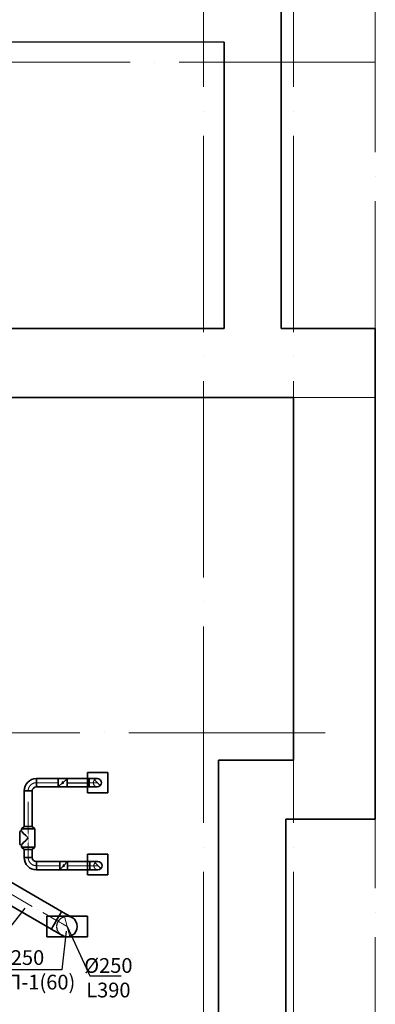
# Model space of a CAD drawing. Units: millimetres. Extents: x -5442172 to 4637491, y -10238338 to -3838811.
# Drawn here: x -1977529 to -1973179, y -4850461 to -4838420 of the extents above; entities that cross this region are included whole.
import ezdxf
from ezdxf import colors
from ezdxf.entities.mleader import LeaderData, LeaderLine
from ezdxf.math import Vec2, Vec3

# ---------------------------------------------------------------- set-up
doc = ezdxf.new("R2010")
doc.units = ezdxf.units.MM
doc.header["$LTSCALE"] = 0.05
for name, pattern in [('ACAD_ISO04W100', [30, 24, -3, 0, -3]), ('ACAD_ISO10W100', [18, 12, -3, 0, -3]), ('CenterLine', [17.2, 13, -2, 0.2, -2]), ('Hidden', [3, 2, -1]), ('MiddleRoom', [1100000.0, 100000, 1000000.0]), ('Q08_A-FP11----_TA108-$0${ Origin Line }', [0]), ('UnderCeiling', [6.7, 4.2, -1, 0.5, -1])]:
    doc.linetypes.add(name, pattern=pattern)
doc.layers.get('0').update_dxf_attribs({"true_color": 0x000000})
for name, color, linetype, lineweight in [('axes (оси)', 8, 'ACAD_ISO04W100', 5), ('DUCT-E1-CENTER', 7, 'Continuous', 18), ('DUCT-E1-DETAILS', 7, 'Continuous', 18), ('DUCT-EH1-CENTER', 7, 'Continuous', 18), ('DUCT-EH1-DETAILS', 7, 'Continuous', 18), ('DUCT-EH1-EDGE', 10, 'Continuous', 35), ('wall (стена)', 9, 'Continuous', 25)]:
    doc.layers.add(name, color=color, linetype=linetype, lineweight=lineweight)
doc.layers.add('DUCT-E1-COMPONENT-', color=7, linetype='Continuous')
doc.layers.add('DUCT-EH1', color=7, linetype='Continuous')
doc.styles.add('ГОСТ ВАД ИНЖИНИРИНГ', font='simplex.shx', dxfattribs={"width": 0.6, "oblique": 15, "height": 180})

# ---------------------------------------------------------------- blocks, each defined once
blk = doc.blocks.new('_None')

msp = doc.modelspace()

# ---------------------------------------------------------------- linework, layer by layer
at = {"lineweight": 35, "ltscale": 2000}
for p, q in [((-1974328.7, -4842196), (-1974328.7, -4837889.8)), ((-1975028.7, -4842196), (-1975028.7, -4838696)), ((-1975028.7, -4842196), (-1978578.7, -4842196)), ((-1973178.7, -4842196), (-1974328.7, -4842196)), ((-1973178.7, -4848196), (-1973178.7, -4842196)), ((-1974178.7, -4843039.8), (-1979228.7, -4843039.8)), ((-1974178.7, -4847476.4), (-1974178.7, -4843039.8)), ((-1974178.7, -4847176.4), (-1974178.7, -4846426.4)), ((-1975099, -4854245), (-1975099, -4847476.4)), ((-1975099, -4847476.4), (-1974178.7, -4847476.4)), ((-1974273.2, -4853968.9), (-1974273.2, -4848196)), ((-1974273.2, -4848196), (-1973178.7, -4848196))]:
    msp.add_line(p, q, dxfattribs=at)
at = {"ltscale": 2000}
for p, q in [((-1975028.7, -4838696), (-1975378.7, -4838696)), ((-1974178.7, -4843039.8), (-1974178.7, -4843339.8))]:
    msp.add_line(p, q, dxfattribs=at)
at = {"color": 7, "lineweight": 35, "ltscale": 100}
for p, q in [((-1976449, -4847626.4), (-1976699, -4847626.4)), ((-1976699, -4847626.4), (-1976699, -4847876.4)), ((-1976449, -4847626.4), (-1976699, -4847626.4)), ((-1976699, -4847626.4), (-1976699, -4847876.4)), ((-1976449, -4847876.4), (-1976449, -4847626.4)), ((-1976449, -4847876.4), (-1976449, -4847626.4)), ((-1976699, -4847876.4), (-1976449, -4847876.4)), ((-1976699, -4847876.4), (-1976449, -4847876.4)), ((-1976449, -4848626.4), (-1976699, -4848626.4)), ((-1976699, -4848626.4), (-1976699, -4848876.4)), ((-1976449, -4848626.4), (-1976699, -4848626.4)), ((-1976699, -4848626.4), (-1976699, -4848876.4)), ((-1976449, -4848876.4), (-1976449, -4848626.4)), ((-1976449, -4848876.4), (-1976449, -4848626.4)), ((-1976699, -4848876.4), (-1976449, -4848876.4)), ((-1976699, -4848876.4), (-1976449, -4848876.4)), ((-1976699, -4849384.3), (-1977199, -4849384.3)), ((-1977199, -4849384.3), (-1977199, -4849634.3)), ((-1976699, -4849634.3), (-1976699, -4849384.3)), ((-1977199, -4849634.3), (-1976699, -4849634.3))]:
    msp.add_line(p, q, dxfattribs=at)
at = {"color": 8, "ltscale": 2000}
for p, q in [((-1977009.2, -4847758, 425), (-1977049.4, -4847794.5, 425)), ((-1976994.4, -4847744.5, 425), (-1976954.2, -4847708, 425))]:
    msp.add_line(p, q, dxfattribs=at)
at = {"color": 8, "ltscale": 2000, "extrusion": (0, 1, 0)}
msp.add_line((-1976946.8, -4847751.3, 425), (-1976678.4, -4847751.3, 425), dxfattribs=at)
at = {"color": 8, "ltscale": 2000, "extrusion": (0.724999, -0.688749, 0)}
for p, q in [((-1976985, -4848758.9, 425), (-1976950.6, -4848722.7, 425)), ((-1976998.1, -4848772.7, 425), (-1977032.5, -4848808.9, 425))]:
    msp.add_line(p, q, dxfattribs=at)
at = {"color": 8, "ltscale": 2000, "extrusion": (0, 0, -1)}
for centre, radius in [((1977001.8, -4847751.3, -425), 10), ((1976991.6, -4848765.8, -425), 9.5)]:
    msp.add_circle(centre, radius, dxfattribs=at)
at = {"layer": 'axes (оси)', "ltscale": 2000}
for p, q in [((-1975278.7, -4836839.8), (-1975278.7, -4858928.8)), ((-1974178.7, -4836839.8), (-1974178.7, -4858928.8)), ((-1973178.7, -4855039.8), (-1973178.7, -4836839.8)), ((-1973178.7, -4838939.8), (-2005183.3, -4838939.8)), ((-1973178.7, -4843039.8), (-2005183.3, -4843039.8)), ((-1973792.3, -4847139.8), (-2005183.3, -4847139.8))]:
    msp.add_line(p, q, dxfattribs=at)
at = {"layer": 'DUCT-E1-CENTER', "color": 8, "linetype": 'ACAD_ISO10W100', "lineweight": 18, "ltscale": 500, "extrusion": (0, 1, 0)}
for p, q in [((-1977325.2, -4847751.3, 425), (-1977056.8, -4847751.3, 425)), ((-1977325.2, -4848765.8, 425), (-1977039.1, -4848765.8, 425)), ((-1976944.1, -4848765.8, 425), (-1976671.5, -4848765.8, 425))]:
    msp.add_line(p, q, dxfattribs=at)
at = {"layer": 'DUCT-E1-CENTER', "color": 8, "linetype": 'ACAD_ISO10W100', "lineweight": 18, "ltscale": 500, "extrusion": (1, 0, 0)}
for p, q in [((-1977425.2, -4848284.8, 425), (-1977425.2, -4847851.3, 425)), ((-1977425.2, -4848665.8, 425), (-1977425.2, -4848568.8, 425))]:
    msp.add_line(p, q, dxfattribs=at)
at = {"layer": 'DUCT-E1-CENTER', "color": 7, "linetype": 'ACAD_ISO10W100', "lineweight": 18, "ltscale": 500}
msp.add_line((-1978024.1, -4848888.4, 425), (-1977078.9, -4849434.2, 425), dxfattribs=at)
at = {"layer": 'DUCT-E1-CENTER', "color": 8, "linetype": 'ACAD_ISO10W100', "lineweight": 18, "ltscale": 500}
for centre, start, end in [((-1977325.2, -4847851.3, 425), 90, 180), ((-1977325.2, -4848665.8, 425), 180, 270)]:
    msp.add_arc(centre, 100, start, end, dxfattribs=at)
at = {"layer": 'DUCT-E1-CENTER', "color": 8, "linetype": 'ACAD_ISO10W100', "lineweight": 18, "ltscale": 500, "extrusion": (0, 1, 0)}
for centre in [(1976678.4, 325, -4847751.3), (1976671.5, 325, -4848765.8)]:
    msp.add_arc(centre, 100, 90, 180, dxfattribs=at)
at = {"layer": 'DUCT-E1-CENTER', "color": 8, "linetype": 'ACAD_ISO10W100', "lineweight": 18, "ltscale": 500, "extrusion": (0, 0, -1)}
for centre in [(1976578.4, -4847751.3, -325), (1976571.5, -4848765.8, -325)]:
    msp.add_arc(centre, 50, 270, 90, dxfattribs=at)
at = {"layer": 'DUCT-E1-DETAILS', "color": 8, "linetype": 'Q08_A-FP11----_TA108-$0${ Origin Line }', "lineweight": 18, "ltscale": 150, "extrusion": (-0.707107, -0.707107, 0)}
for p, q in [((-1976613.7, -4847715.9, 325), (-1976543, -4847786.6, 325)), ((-1976606.9, -4848730.4, 325), (-1976536.2, -4848801.1, 325))]:
    msp.add_line(p, q, dxfattribs=at)
at = {"layer": 'DUCT-E1-DETAILS', "color": 7, "linetype": 'Q08_A-FP11----_TA108-$0${ Origin Line }', "lineweight": 18, "ltscale": 150, "extrusion": (0.965926, 0.258819, 0)}
msp.add_line((-1976981.3, -4849388.4, 275), (-1976916.6, -4849629.9, 275), dxfattribs=at)
at = {"layer": 'DUCT-EH1', "color": 7, "linetype": 'CenterLine', "lineweight": 18, "extrusion": (0, 1, 0)}
for p, q in [((-1977325.2, -4847751.3, 425), (-1977325.1, -4847751.3, 425)), ((-1977325.2, -4848765.8, 425), (-1977325.1, -4848765.8, 425))]:
    msp.add_line(p, q, dxfattribs=at)
at = {"layer": 'DUCT-EH1', "color": 7, "linetype": 'Continuous', "lineweight": -3, "extrusion": (1, 0, 0)}
for p, q in [((-1976578.4, -4847751.3), (-1976578.4, -4847751.3, -1)), ((-1976578.4, -4847751.3, 75), (-1976578.4, -4847751.3, 74)), ((-1976571.5, -4848765.8), (-1976571.5, -4848765.8, -1)), ((-1976571.5, -4848765.8, 75), (-1976571.5, -4848765.8, 74)), ((-1976949, -4849509.2), (-1976949, -4849509.2, -1)), ((-1976949, -4849509.2, 25), (-1976949, -4849509.2, 24))]:
    msp.add_line(p, q, dxfattribs=at)
at = {"layer": 'DUCT-EH1', "color": 7, "linetype": 'CenterLine', "lineweight": 18, "extrusion": (1, 0, 0)}
msp.add_line((-1977425.2, -4848665.8, 425), (-1977425.2, -4848665.7, 425), dxfattribs=at)
at = {"layer": 'DUCT-EH1', "color": 160, "linetype": 'MiddleRoom', "lineweight": 35, "extrusion": (1, 0, 0)}
msp.add_line((-1976671.5, -4848815.8, 425), (-1976671.5, -4848815.8, 425.1), dxfattribs=at)
at = {"layer": 'DUCT-EH1', "color": 160, "linetype": 'MiddleRoom', "lineweight": 35}
msp.add_line((-1976886.5, -4849400.9, 275), (-1976886.4, -4849401, 275), dxfattribs=at)
at = {"layer": 'DUCT-EH1', "color": 7, "linetype": 'Hidden', "lineweight": -3, "extrusion": (0, 0, -1)}
msp.add_arc((1976949, -4849509.2, -275), 125, 300, 120, dxfattribs=at)
at = {"layer": 'DUCT-EH1-CENTER', "color": 7, "linetype": 'CenterLine', "lineweight": 18, "extrusion": (-0.5, -0.866025, 0)}
msp.add_arc((712516.6, 275, 5188272.6), 150, 0, 90, dxfattribs=at)
at = {"layer": 'DUCT-EH1-DETAILS', "color": 8, "linetype": 'UnderCeiling', "lineweight": 18, "extrusion": (1, 0, 0)}
for p, q in [((-1977425.2, -4848284.8, 425), (-1977425.2, -4848284.7, 425)), ((-1977425.2, -4848314.8, 425), (-1977425.2, -4848284.8, 425)), ((-1977425.2, -4848314.8, 425), (-1977425.2, -4848314.7, 425)), ((-1977425.2, -4848314.8, 425), (-1977425.2, -4848538.8, 425)), ((-1977425.2, -4848314.8, 425), (-1977425.2, -4848314.9, 425)), ((-1977425.2, -4848538.8, 425), (-1977425.2, -4848568.8, 425)), ((-1977425.2, -4848538.8, 425), (-1977425.2, -4848538.9, 425))]:
    msp.add_line(p, q, dxfattribs=at)
at = {"layer": 'DUCT-EH1-EDGE', "color": 8, "linetype": 'MiddleRoom', "lineweight": 35, "extrusion": (0, 1, 0)}
for p, q in [((-1977325.2, -4847701.3, 425), (-1977056.8, -4847701.3, 425)), ((-1977056.8, -4847701.3, 425), (-1976946.8, -4847701.3, 425)), ((-1976946.8, -4847701.3, 425), (-1976678.4, -4847701.3, 425)), ((-1976946.8, -4847751.3, 425), (-1976946.7, -4847751.3, 425)), ((-1977325.2, -4847801.3, 425), (-1977056.8, -4847801.3, 425)), ((-1977056.8, -4847801.3, 425), (-1976946.8, -4847801.3, 425)), ((-1977056.8, -4847801.3, 425), (-1977056.7, -4847801.3, 425)), ((-1976946.8, -4847801.3, 425), (-1976678.4, -4847801.3, 425)), ((-1977325.2, -4848715.8, 425), (-1977039.1, -4848715.8, 425)), ((-1977039.1, -4848715.8, 425), (-1976944.1, -4848715.8, 425)), ((-1976944.1, -4848715.8, 425), (-1976671.5, -4848715.8, 425)), ((-1977325.2, -4848815.8, 425), (-1977039.1, -4848815.8, 425)), ((-1977039.1, -4848815.8, 425), (-1976944.1, -4848815.8, 425)), ((-1977039.1, -4848815.8, 425), (-1977039, -4848815.8, 425)), ((-1976944.1, -4848765.8, 425), (-1976944, -4848765.8, 425)), ((-1976944.1, -4848815.8, 425), (-1976671.5, -4848815.8, 425))]:
    msp.add_line(p, q, dxfattribs=at)
at = {"layer": 'DUCT-EH1-EDGE', "color": 8, "linetype": 'MiddleRoom', "lineweight": 35, "extrusion": (1, 0, 0)}
for p, q in [((-1977475.2, -4848284.8, 425), (-1977475.2, -4847851.3, 425)), ((-1977375.2, -4848284.8, 425), (-1977375.2, -4847851.3, 425)), ((-1976678.4, -4847801.3, 425), (-1976678.4, -4847801.3, 425.1)), ((-1977505.2, -4848314.8, 425), (-1977505.2, -4848322.8, 425)), ((-1977345.2, -4848314.8, 425), (-1977345.2, -4848538.8, 425)), ((-1977505.2, -4848506.8, 425), (-1977505.2, -4848538.8, 425)), ((-1977475.2, -4848665.8, 425), (-1977475.2, -4848568.8, 425)), ((-1977375.2, -4848665.8, 425), (-1977375.2, -4848568.8, 425))]:
    msp.add_line(p, q, dxfattribs=at)
at = {"layer": 'DUCT-EH1-EDGE', "color": 8, "linetype": 'MiddleRoom', "lineweight": 35}
for p, q in [((-1977325.2, -4847801.3, 425), (-1977325.3, -4847801.3, 425)), ((-1977505.2, -4848314.8, 425), (-1977475.2, -4848284.8, 425)), ((-1977499.1, -4848352.9, 455.6), (-1977505.2, -4848346.8, 425)), ((-1977481.8, -4848370.2, 481.6), (-1977499.1, -4848352.9, 455.6)), ((-1977455.8, -4848396.2, 498.9), (-1977481.8, -4848370.2, 481.6)), ((-1977345.2, -4848314.8, 425), (-1977375.2, -4848284.8, 425)), ((-1977499.1, -4848500.7, 455.6), (-1977481.8, -4848483.4, 481.6)), ((-1977481.8, -4848483.4, 481.6), (-1977455.8, -4848457.4, 498.9)), ((-1977425.2, -4848426.8, 505), (-1977455.8, -4848396.2, 498.9)), ((-1977455.8, -4848457.4, 498.9), (-1977425.2, -4848426.8, 505)), ((-1977505.2, -4848506.8, 425), (-1977499.1, -4848500.7, 455.6)), ((-1977505.2, -4848538.8, 425), (-1977475.2, -4848568.8, 425)), ((-1977345.2, -4848538.8, 425), (-1977375.2, -4848568.8, 425)), ((-1977375.2, -4848665.8, 425), (-1977375.2, -4848665.9, 425))]:
    msp.add_line(p, q, dxfattribs=at)
at = {"layer": 'DUCT-EH1-EDGE', "linetype": 'MiddleRoom', "lineweight": 35}
for p, q in [((-1977961.6, -4848780.2, 425), (-1977016.4, -4849325.9, 425)), ((-1978086.6, -4848996.7, 425), (-1977141.4, -4849542.4, 425))]:
    msp.add_line(p, q, dxfattribs=at)
at = {"layer": 'DUCT-EH1-EDGE', "color": 8, "linetype": 'MiddleRoom', "lineweight": 35}
for centre, radius, start, end in [((-1977325.2, -4847851.3, 425), 150, 90, 180), ((-1977325.2, -4847851.3, 425), 50, 90, 180), ((-1977529.2, -4848530.8, 425), 24, 0, 90), ((-1977325.2, -4848665.8, 425), 150, 180, 270), ((-1977325.2, -4848665.8, 425), 50, 180, 270)]:
    msp.add_arc(centre, radius, start, end, dxfattribs=at)
at = {"layer": 'DUCT-EH1-EDGE', "color": 8, "linetype": 'MiddleRoom', "lineweight": 35, "extrusion": (1, 0, 0)}
for centre in [(-4847751.3, 425, -1977325.2), (-4847751.3, 425, -1977056.8), (-4847751.3, 425, -1976946.8), (-4847751.3, 425, -1976946.8), (-4848765.8, 425, -1977325.2), (-4848765.8, 425, -1977039.1), (-4848765.8, 425, -1976944.1), (-4848765.8, 425, -1976944.1)]:
    msp.add_arc(centre, 50, 0, 180, dxfattribs=at)
at = {"layer": 'DUCT-EH1-EDGE', "color": 8, "linetype": 'MiddleRoom', "lineweight": 35, "extrusion": (-1, 0, 0)}
for centre, radius in [((4847751.3, 425, 1977056.8), 50), ((4847751.3, 425, 1976678.4), 50), ((4848426.8, 425, 1977529.2), 80), ((4848765.8, 425, 1977039.1), 50), ((4848765.8, 425, 1976671.5), 50)]:
    msp.add_arc(centre, radius, 0, 180, dxfattribs=at)
at = {"layer": 'DUCT-EH1-EDGE', "color": 8, "linetype": 'MiddleRoom', "lineweight": 35, "extrusion": (0, 1, 0)}
for centre, radius, start in [((1976678.4, 325, -4847701.3), 100, 90), ((1976678.4, 325, -4847801.3), 100, 90), ((1977425.2, 425, -4848314.8), 80, 0), ((1977425.2, 425, -4848284.8), 50, 0), ((1977425.2, 425, -4848665.8), 50, 0), ((1976671.5, 325, -4848715.8), 100, 90), ((1976671.5, 325, -4848815.8), 100, 90)]:
    msp.add_arc(centre, radius, start, 180, dxfattribs=at)
at = {"layer": 'DUCT-EH1-EDGE', "color": 8, "linetype": 'MiddleRoom', "lineweight": 35, "extrusion": (0, 0, -1)}
for centre, radius, start in [((1976578.4, -4847751.3, -325), 50, 90), ((1977529.2, -4848322.8, -425), 24, 180), ((1976571.5, -4848765.8, -325), 50, 90)]:
    msp.add_arc(centre, radius, start, 270, dxfattribs=at)
at = {"layer": 'DUCT-EH1-EDGE', "color": 8, "linetype": 'MiddleRoom', "lineweight": 35, "extrusion": (0, -1, 0)}
for centre, radius in [((-1977425.2, 425, 4847851.3), 50), ((-1977425.2, 425, 4848538.8), 80), ((-1977425.2, 425, 4848568.8), 50)]:
    msp.add_arc(centre, radius, 0, 180, dxfattribs=at)
at = {"layer": 'DUCT-EH1-EDGE', "linetype": 'MiddleRoom', "lineweight": 35, "extrusion": (-0.866025, 0.5, 0)}
msp.add_arc((5188272.6, 425, -712516.6), 125, 0, 180, dxfattribs=at)
at = {"layer": 'DUCT-EH1-EDGE', "linetype": 'MiddleRoom', "lineweight": 35, "extrusion": (-0.5, -0.866025, 0)}
for centre in [(712516.6, 275, 5188147.6), (712516.6, 275, 5188397.6)]:
    msp.add_arc(centre, 150, 0, 90, dxfattribs=at)
at = {"layer": 'DUCT-EH1-EDGE', "linetype": 'MiddleRoom', "lineweight": 35, "extrusion": (0, 0, -1)}
msp.add_arc((1976949, -4849509.2, -275), 125, 120, 300, dxfattribs=at)
at = {"layer": 'wall (стена)', "color": 7, "lineweight": 30, "ltscale": 2000}
msp.add_line((-1975028.7, -4838696), (-1978578.7, -4838696), dxfattribs=at)

# ---------------------------------------------------------------- leaders
at = {"ltscale": 2000}
ml = msp.add_multileader_mtext('Standard', dxfattribs=at)
ml.set_content('%%C250\\P\\pxqc;КЛОП-1(60)', color=256, style='ГОСТ ВАД ИНЖИНИРИНГ')
ml.set_leader_properties()
ml.set_arrow_properties(name='NONE')
ml.build(insert=Vec2(0, 0))
ml.multileader.update_dxf_attribs({"text_left_attachment_type": 6, "text_right_attachment_type": 6, "dogleg_length": 0.36})
ctx = ml.context
ctx.base_point, ctx.char_height, ctx.landing_gap_size, ctx.plane_origin = Vec3(-1978035.9, -4850039.5, 275), 180, 25, Vec3(-1975013.7, -4850671.1, 275)
ctx.left_attachment, ctx.right_attachment, ctx.text_align_type = 6, 6, 1
notes = []
notes.append((ctx, [(0, (1, 1, 0), (-1977012.8, -4850039.5, 275), (-1, 0), 0.36, [(0, [(-1976959.9, -4849565.1, 275)], 0, [])])]))
ctx.mtext.insert, ctx.mtext.alignment, ctx.mtext.flow_direction = Vec3(-1977524.5, -4849799.5, 275), 2, 5
ml = msp.add_multileader_mtext('Standard', dxfattribs=at)
ml.set_content('%%C250\\PL390', color=256, style='ГОСТ ВАД ИНЖИНИРИНГ')
ml.set_leader_properties()
ml.set_arrow_properties(name='NONE')
ml.build(insert=Vec2(0, 0))
ml.multileader.update_dxf_attribs({"text_left_attachment_type": 6, "text_right_attachment_type": 6, "dogleg_length": 0.36})
ctx = ml.context
ctx.base_point, ctx.char_height, ctx.landing_gap_size, ctx.plane_origin = Vec3(-1976669.1, -4850112.3, 425), 180, 25, Vec3(-1976949, -4849509.2, 425)
ctx.left_attachment, ctx.right_attachment, ctx.text_align_type = 6, 6, 1
notes.append((ctx, [(0, (1, 1, 0), (-1976669.5, -4850112.3, 425), (1, 0), 0.36, [(0, [(-1976949, -4849509.2, 425)], 0, [])])]))
ctx.mtext.insert, ctx.mtext.alignment, ctx.mtext.flow_direction = Vec3(-1976444.6, -4849896.3, 425), 2, 5
at = {"layer": 'DUCT-E1-COMPONENT-', "ltscale": 2000}
ml = msp.add_multileader_mtext('Standard', dxfattribs=at)
ml.set_content('В2', color=256, style='ГОСТ ВАД ИНЖИНИРИНГ')
ml.set_leader_properties()
ml.set_arrow_properties(name='NONE')
ml.build(insert=Vec2(0, 0))
ml.multileader.update_dxf_attribs({"text_left_attachment_type": 6, "text_right_attachment_type": 6, "dogleg_length": 0.36})
ctx = ml.context
ctx.base_point, ctx.char_height, ctx.landing_gap_size, ctx.plane_origin = Vec3(-1977960.6, -4849600.6), 180, 25, Vec3(-1977467.6, -4849286.7)
ctx.left_attachment, ctx.right_attachment, ctx.text_align_type = 6, 6, 2
notes.append((ctx, [(0, (1, 1, 0), (-1977711.7, -4849600.6), (-1, 0), 0.36, [(0, [(-1977467.6, -4849286.7)], 0, [])])]))
ctx.mtext.insert, ctx.mtext.alignment, ctx.mtext.flow_direction = Vec3(-1977737.1, -4849384.6), 3, 5
for ctx, leaders in notes:
    for number, flags, end, landing, length, lines in leaders:
        leader = LeaderData()
        leader.index, (leader.has_last_leader_line, leader.has_dogleg_vector, leader.attachment_direction) = number, flags
        leader.last_leader_point, leader.dogleg_vector, leader.dogleg_length = Vec3(end), Vec3(landing), length
        for number, points, colour, breaks in lines:
            line = LeaderLine()
            line.index, line.vertices, line.color, line.breaks = number, Vec3.list(points), colors.encode_raw_color(colour), breaks
            leader.lines.append(line)
        ctx.leaders.append(leader)

doc.saveas('drawing.dxf')
